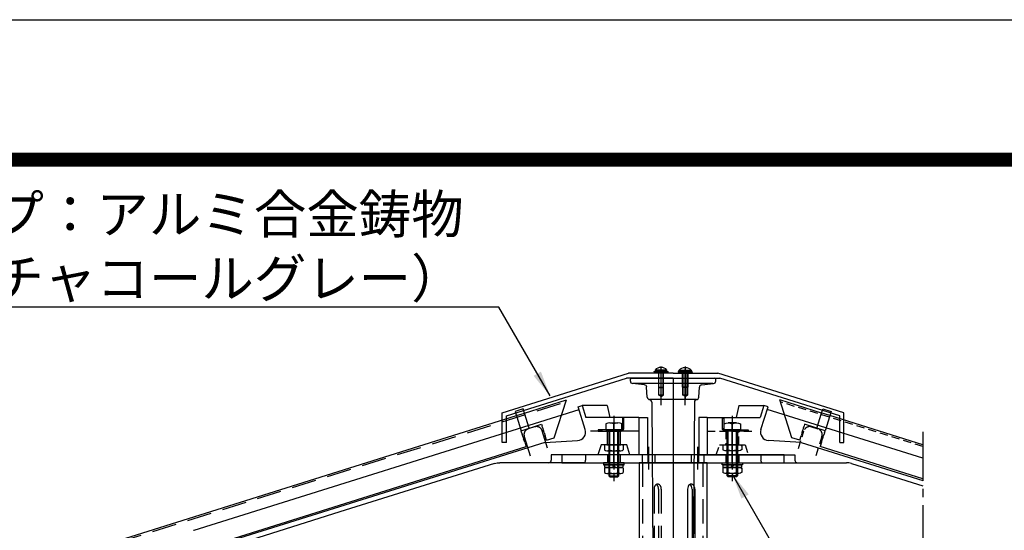
# Model space of a CAD drawing. Extents: x -59648 to 12600, y -26008 to 8910.
# Drawn here: x 8406 to 10710, y 7716 to 8910 of the extents above; entities that cross this region are included whole.
import ezdxf
from ezdxf.enums import TextEntityAlignment as Align

# ---------------------------------------------------------------- set-up
doc = ezdxf.new("R2010")
doc.units = 0
doc.header["$LTSCALE"] = 9
doc.linetypes.add('CENTER2', pattern=[28.575, 19.05, -3.175, 3.175, -3.175])
doc.linetypes.add('HIDDEN2', pattern=[4.7625, 3.175, -1.5875])
doc.layers.get('0').update_dxf_attribs({"linetype": 'CONTINUOUS'})
doc.layers.get('DEFPOINTS').update_dxf_attribs({"linetype": 'CONTINUOUS'})
for name, color, linetype in [('P001', 131, 'CONTINUOUS'), ('P002', 181, 'CONTINUOUS'), ('P009', 51, 'CONTINUOUS'), ('P010', 101, 'CONTINUOUS'), ('P011', 151, 'CONTINUOUS'), ('P012', 201, 'CONTINUOUS'), ('P013', 11, 'CONTINUOUS'), ('P901', 135, 'CONTINUOUS'), ('P902', 185, 'CONTINUOUS'), ('P909', 55, 'CONTINUOUS'), ('P910', 105, 'CONTINUOUS'), ('P911', 155, 'CONTINUOUS'), ('P912', 205, 'CONTINUOUS'), ('P920', 125, 'CONTINUOUS'), ('P_1CENTER', 2, 'CONTINUOUS'), ('P_2DIM', 6, 'CONTINUOUS'), ('P_5DRAWFRAME', 104, 'CONTINUOUS')]:
    doc.layers.add(name, color=color, linetype=linetype)
doc.styles.add('BIGFONT', font='simplex.shx', dxfattribs={"bigfont": 'bigfont.shx'})
doc.dimstyles.new('DIMBIGFONT$7', dxfattribs={"dimtxt": 3, "dimasz": 2, "dimexe": 1.5, "dimexo": 3, "dimgap": 0.75, "dimtad": 1, "dimdec": 1, "dimdsep": 46, "dimtxsty": 'BIGFONT', "dimsah": 1, "dimcen": 0, "dimclrt": 230, "dimadec": 0, "dimazin": 0, "dimtfac": 0.6, "dimtdec": 1, "dimtofl": 0, "dimtmove": 0, "dimatfit": 3, "dimfxl": 0, "dimtvp": 1, "dimtolj": 1, "dimarcsym": 0})

# ---------------------------------------------------------------- blocks, each defined once
blk = doc.blocks.new('DFP3')
at = {"color": 0}
for p, q in [((21.5, 286.6), (408, 286.6)), ((21.5, 286.55), (408, 286.55)), ((21.5, 286.5), (408, 286.5)), ((21.5, 286.45), (408, 286.45)), ((21.5, 286.4), (408, 286.4)), ((408, 286.35), (21.5, 286.35)), ((21.5, 286.3), (408, 286.3)), ((408, 286.25), (21.5, 286.25)), ((21.5, 286.2), (408, 286.2)), ((408, 286.15), (21.5, 286.15)), ((21.5, 286.1), (408, 286.1)), ((21.5, 286.05), (408, 286.05)), ((21.5, 286), (408, 286)), ((21.5, 285.95), (408, 285.95)), ((21.5, 285.9), (408, 285.9)), ((21.5, 285.85), (408, 285.85)), ((21.5, 285.8), (408, 285.8)), ((21.5, 285.75), (408, 285.75)), ((21.5, 285.7), (408, 285.7)), ((408, 285.65), (21.5, 285.65)), ((21.5, 285.6), (408, 285.6))]:
    blk.add_line(p, q, dxfattribs=at)
at = {"layer": 'DEFPOINTS', "color": 0}
blk.add_line((0, 297), (420, 297), dxfattribs=at)
at = {"color": 83, "style": 'BIGFONT'}
for tag, height, p in [('PROJECT1', 4, (283.377, 25.596)), ('DATE', 3, (344.677, 25.842)), ('SCALE', 3, (379.677, 25.842)), ('PROJECT2', 4, (284.202, 17.842)), ('PROJECT3', 4, (284.202, 10.567)), ('DWGNO', 3, (358.677, 10.567))]:
    blk.add_attdef(tag, text='', height=height, dxfattribs=at).set_placement(p, align=Align.BOTTOM_CENTER)
at = {"color": 83, "ltscale": 0.5, "style": 'BIGFONT', "flags": 8}
for tag, p in [('REV04', (26.475, 27.614)), ('REV03', (26.475, 21.705)), ('REV02', (26.475, 15.575)), ('REV01', (26.475, 10.325))]:
    blk.add_attdef(tag, text='', height=2, dxfattribs=at).set_placement(p, align=Align.BOTTOM_LEFT)
for tag, p in [('REVD4', (80.979, 27.614)), ('R4D', (92.672, 27.614)), ('R4C', (101.797, 27.614)), ('R4A', (110.922, 27.614)), ('REVD3', (80.979, 21.705)), ('R3D', (92.672, 21.705)), ('R3C', (101.797, 21.705)), ('R3A', (110.922, 21.705)), ('REVD2', (80.979, 15.575)), ('R2D', (92.672, 15.575)), ('R2C', (101.797, 15.575)), ('R2A', (110.922, 15.575)), ('REVD1', (80.979, 10.325)), ('R1D', (92.672, 10.325)), ('R1C', (101.797, 10.325)), ('R1A', (110.922, 10.325))]:
    blk.add_attdef(tag, text='', height=2, dxfattribs=at).set_placement(p, align=Align.BOTTOM_CENTER)
blk = doc.blocks.new('A$C661721A7')
at = {"layer": 'P001'}
for p, q in [((-555.2, 28), (748.5, 28)), ((758.5, 28), (809.8, 28)), ((783, -10), (809.8, 28)), ((748.5, 9.5), (773.5, 9.5)), ((748.5, 7.4), (748.5, 9.5)), ((748.5, 7.4), (748.5, 5.4)), ((748.5, 1.4), (748.5, 5.4)), ((748.5, 1.4), (748.5, -0.6)), ((773.5, 9.5), (773.5, 7.4)), ((773.5, 5.4), (773.5, 7.4)), ((773.5, 5.4), (773.5, 1.4)), ((773.5, -0.6), (773.5, 1.4)), ((-555.2, -10), (748.5, -10)), ((748.5, -4.6), (748.5, -0.6)), ((748.5, -4.6), (748.5, -10)), ((773.5, -0.6), (773.5, -4.6)), ((773.5, -10), (773.5, -4.6)), ((773.5, -10), (783, -10))]:
    blk.add_line(p, q, dxfattribs=at)
at = {"layer": 'P002'}
blk.add_lwpolyline([(748.5, 9.5), (758.5, 9.5), (758.5, 33), (748.5, 33)], close=True, dxfattribs=at)
at = {"layer": 'P901', "linetype": 'HIDDEN2'}
for p, q in [((-555.2, 26), (808.4, 26)), ((748.5, 28), (758.5, 28))]:
    blk.add_line(p, q, dxfattribs=at)
at = {"layer": 'P902', "linetype": 'HIDDEN2'}
blk.add_line((748.5, 28), (758.5, 28), dxfattribs=at)
blk = doc.blocks.new('ACADutil6161523-4655')
at = {"layer": 'P920'}
for p, q in [((-8.2, 0), (8.2, 0)), ((-11, -1), (-11, -6)), ((-8.2, -7), (8.2, -7)), ((-5.5, -1), (-5.5, -6)), ((5.5, -1), (5.5, -6)), ((11, -1), (11, -6))]:
    blk.add_line(p, q, dxfattribs=at)
for centre, radius, start, end in [((-8.2, -4.4), 4.4, 51.4141, 128.5859), ((0, -16.1), 16.1, 70.1444, 109.8556), ((-8.2, -2.6), 4.4, 231.4141, 308.5859), ((0, 9.1), 16.1, 250.1444, 289.8556), ((8.2, -4.4), 4.4, 51.4141, 128.5859), ((8.2, -2.6), 4.4, 231.4141, 308.5859)]:
    blk.add_arc(centre, radius, start, end, dxfattribs=at)
blk = doc.blocks.new('ACADutil6161527-2545')
at = {"layer": 'P920'}
for p, q in [((-4.8, 8), (4.8, 8)), ((-4.8, -55), (-4.8, 0)), ((0, 0), (0, 7)), ((4.8, -55), (4.8, 0)), ((-6, -53.8), (6, -53.8))]:
    blk.add_line(p, q, dxfattribs=at)
for points in [[(-9.5, 7), (-9.5, 0), (0, 0), (9.5, 0), (9.5, 7)], [(-6, 0), (-6, -53.8), (-4.8, -55), (4.8, -55), (6, -53.8), (6, 0)]]:
    blk.add_lwpolyline(points, dxfattribs=at)
for centre in [(-4.8, -4.2), (4.8, -4.2)]:
    blk.add_arc(centre, 12.2, 67.1483, 112.8517, dxfattribs=at)
blk = doc.blocks.new('ACADutil1201109-0736')
at = {"layer": 'P920'}
for p, q in [((-2.4, -20), (-2.4, 0)), ((2.4, -20), (2.4, 0)), ((-3, -19.4), (3, -19.4))]:
    blk.add_line(p, q, dxfattribs=at)
blk.add_lwpolyline([(-7, 0), (7, 0), (7, 0.4), (-7, 0.4)], close=True, dxfattribs=at)
blk.add_lwpolyline([(-3, 0), (-3, -19.4), (-2.4, -20), (2.4, -20), (3, -19.4), (3, 0)], dxfattribs=at)
blk.add_arc((0, -5.4), 9.1, 39.7151, 140.2849, dxfattribs=at)
blk = doc.blocks.new('ACADutil01200919-101')
at = {"layer": 'P920'}
for p, q in [((-11, -6.5), (-11, -11.5)), ((-8.2, -5.5), (8.2, -5.5)), ((-5.5, -6.5), (-5.5, -11.5)), ((0, -5.5), (-1.7, -2.5)), ((0, -2.5), (1.7, -5.5)), ((5.5, -6.5), (5.5, -11.5)), ((11, -6.5), (11, -11.5)), ((-8.2, -12.5), (8.2, -12.5))]:
    blk.add_line(p, q, dxfattribs=at)
for points in [[(12, 0), (-12, 0), (-12, -2.5), (12, -2.5)], [(10.8, -2.5), (-10.8, -2.5), (-10.8, -5.5), (10.8, -5.5)]]:
    blk.add_lwpolyline(points, close=True, dxfattribs=at)
for centre, radius, start, end in [((-8.2, -9.9), 4.4, 51.4141, 128.5859), ((0, -21.6), 16.1, 70.1444, 109.8556), ((8.2, -9.9), 4.4, 51.4141, 128.5859), ((-8.2, -8.1), 4.4, 231.4141, 308.5859), ((0, 3.6), 16.1, 250.1444, 289.8556), ((8.2, -8.1), 4.4, 231.4141, 308.5859)]:
    blk.add_arc(centre, radius, start, end, dxfattribs=at)
blk = doc.blocks.new('A$C26315948')
at = {"layer": 'P012'}
for p, q in [((-7.7, 58), (-37, 58)), ((-37, 58), (-32.7, 44)), ((-7.7, 58), (-4.6, 44)), ((-491.1, -87.8), (-40.8, 53.3)), ((-33.4, 29.8), (-41.8, 56.5)), ((29.4, 44), (-32.7, 44)), ((29.4, 44), (29.4, 0)), ((29.4, 44), (39.3, 44)), ((39.3, 44), (39.3, 0)), ((-80.7, 14.8), (-470.3, -107.3)), ((-80.7, 14.8), (-42.5, 16.8)), ((29.4, 0), (-73.2, 0)), ((-73.2, 0), (-73.2, -6)), ((-33.2, 0), (-33.2, -6)), ((39.3, 0), (29.4, 0)), ((-76.2, -9), (-133.5, -9)), ((-35.3, -9), (-76.2, -9))]:
    blk.add_line(p, q, dxfattribs=at)
at = {"layer": 'P012', "flags": 128}
for points in [[(-41.8, 56.5), (-39.5, 57.2), (-37, 58)], [(-139.5, -9.9), (-320.5, -66.6), (-432.7, -101.8)], [(-139.5, -9.9), (-136.5, -9.2), (-133.5, -9)], [(-492.1, -88.1), (-492, -88), (-491.3, -87.8), (-491.1, -87.8), (-491.1, -87.8)]]:
    blk.add_lwpolyline(points, dxfattribs=at)
at = {"layer": 'P012'}
for centre, radius, start, end in [((-43, 26.8), 10, 273.0041, 17.3924), ((-76.2, -6), 3, 269.9958, 359.9957), ((-35.9, -6.4), 2.68, 281.5083, 7.9549)]:
    blk.add_arc(centre, radius, start, end, dxfattribs=at)
at = {"layer": 'P912', "linetype": 'HIDDEN2'}
for p, q in [((-92.7, 32.9), (-100.3, 30.5)), ((-77.5, 7.8), (-83.9, 28.3)), ((29.4, 28), (-27.5, 28)), ((-7.5, 12), (-7.5, 28)), ((7.5, 28), (7.5, 12)), ((-104.9, 21.7), (-97.8, -1)), ((-15, 12), (-18.8, 0)), ((-7.5, 12), (-15, 12)), ((7.5, 12), (-7.5, 12)), ((15, 12), (7.5, 12)), ((18.8, 0), (15, 12))]:
    blk.add_line(p, q, dxfattribs=at)
for centre, start, end in [((-98.2, 23.8), 107.3975, 197.3975), ((-90.6, 26.2), 17.3975, 107.3975)]:
    blk.add_arc(centre, 7, start, end, dxfattribs=at)
at = {"layer": 'P_1CENTER', "linetype": 'CENTER2'}
blk.add_line((0, -10), (0, 38), dxfattribs=at)
blk = doc.blocks.new('A$C384E45F4')
at = {"layer": 'P010'}
for p, q in [((-49, 0), (49, 0)), ((0, 0), (0, -389)), ((-50, -3.3), (-50, -1)), ((-33.5, -7.7), (-47.3, -6.3)), ((-30.2, -22.2), (-30.9, -10.5)), ((30.2, -22.2), (30.9, -10.5)), ((33.5, -7.7), (47.3, -6.3)), ((50, -3.3), (50, -1)), ((27.2, -25), (-27.2, -25)), ((-25, -28), (-22, -386)), ((25, -28), (22, -386)), ((-16.7, -374), (-16.7, -386.1)), ((-7.4, -374), (-7.4, -386.1)), ((-19, -389), (19, -389))]:
    blk.add_line(p, q, dxfattribs=at)
for centre, radius, start, end in [((-49, -1), 1, 90, 180), ((49, -1), 1, 0, 90), ((-47, -3.3), 3, 180, 263.991), ((-33.8, -10.7), 3, 3.3665, 83.991), ((33.8, -10.7), 3, 96.009, 176.6335), ((47, -3.3), 3, 276.009, 0), ((-27.2, -22), 3, 183.3665, 270), ((27.2, -22), 3, 270, 356.6335), ((-28, -28), 3, 0.4722, 90), ((28, -28), 3, 90, 179.5278), ((-19, -386), 3, 180.4722, 270), ((19, -386), 3, 270, 359.5278)]:
    blk.add_arc(centre, radius, start, end, dxfattribs=at)
blk.add_ellipse((12.9, -230), major_axis=(0, 5.25), ratio=0.673435, dxfattribs=at)
for centre, major_axis, ratio, start_param, end_param in [((-12, -374), (0, 6), 0.776142, 4.712389, 7.853982), ((-17, -386.1), (0, 2.86), 0.102456, 3.141593, 4.712389), ((-7.1, -386.1), (0, 2.86), 0.102456, 7.853982, 9.424778)]:
    blk.add_ellipse(centre, major_axis=major_axis, ratio=ratio, start_param=start_param, end_param=end_param, dxfattribs=at)
at = {"layer": 'P910', "linetype": 'HIDDEN2'}
for p, q in [((-17.1, 0), (-17.1, -20)), ((-16.6, -20), (-16.6, 0)), ((-11.7, -20), (-11.7, 0)), ((-11.1, -20), (-11.1, 0)), ((11.1, 0), (11.1, -20)), ((11.7, -20), (11.7, 0)), ((16.6, -20), (16.6, 0)), ((17.1, -20), (17.1, 0)), ((-11.1, -20), (-17.1, -20)), ((-14.1, -21.5), (-16.6, -20)), ((-14.1, -21.5), (-11.7, -20)), ((17.1, -20), (11.1, -20)), ((14.1, -21.5), (11.7, -20)), ((14.1, -21.5), (16.6, -20)), ((-12.9, -224.7), (12.9, -224.7)), ((-12.9, -235.2), (12.9, -235.2)), ((-12, -368), (12, -368)), ((7.4, -374), (7.4, -386.1)), ((16.7, -374), (16.7, -386.1))]:
    blk.add_line(p, q, dxfattribs=at)
at = {"layer": 'P910'}
blk.add_line((46.7, -6.3), (-46.7, -6.3), dxfattribs=at)
at = {"layer": 'P910', "linetype": 'HIDDEN2'}
blk.add_ellipse((-12.9, -230), major_axis=(0, 5.25), ratio=0.673435, dxfattribs=at)
for centre, major_axis, ratio, start_param, end_param in [((12, -374), (0, 6), 0.776142, 4.712389, 7.853982), ((7.1, -386.1), (0, 2.86), 0.102456, 3.141593, 4.712389), ((17, -386.1), (0, 2.86), 0.102456, 7.853982, 9.424778)]:
    blk.add_ellipse(centre, major_axis=major_axis, ratio=ratio, start_param=start_param, end_param=end_param, dxfattribs=at)
at = {"layer": 'P_1CENTER', "linetype": 'CENTER2'}
for p, q in [((-14.1, -31.5), (-14.1, 10)), ((14.1, -31.5), (14.1, 10))]:
    blk.add_line(p, q, dxfattribs=at)
blk = doc.blocks.new('A$C0E6A048F')
at = {"layer": 'P009'}
for p, q in [((0, 0), (0, -380.2)), ((17, -40), (17, -140)), ((22.3, -40), (22.3, -140)), ((25.5, -40), (25.5, -140))]:
    blk.add_line(p, q, dxfattribs=at)
for points in [[(-130, -9), (130, -9), (130, 0), (-130, 0)], [(-39.8, -380.2), (39.8, -380.2), (39.8, -9), (-39.8, -9)]]:
    blk.add_lwpolyline(points, close=True, dxfattribs=at)
for centre, start_param, end_param in [((21.2, -40), 4.712389, 7.853982), ((18, -40), 4.712389, 5.898789), ((21.2, -140), 1.570796, 4.712389), ((18, -140), 3.525989, 4.712389), ((-18, -284.2), 0.384397, 2.757196), ((18, -314.2), 3.525989, 5.898789)]:
    blk.add_ellipse(centre, major_axis=(0, 6), ratio=0.707107, start_param=start_param, end_param=end_param, dxfattribs=at)
for centre, major_axis in [((21.2, -165), (0, 3.5)), ((21.2, -165), (0, 3)), ((-21.2, -284.2), (0, 6)), ((21.2, -314.2), (0, 6))]:
    blk.add_ellipse(centre, major_axis=major_axis, ratio=0.707107, dxfattribs=at)
at = {"layer": 'P909', "linetype": 'HIDDEN2'}
for p, q in [((-76.8, 0), (-76.8, -9)), ((-61.8, 0), (-61.8, -9)), ((-36.2, 0), (-36.2, -9)), ((-29.7, 0), (-29.7, -9)), ((-21.2, 0), (-21.2, -9)), ((21.2, 0), (21.2, -9)), ((29.7, 0), (29.7, -9)), ((36.2, 0), (36.2, -9)), ((61.8, 0), (61.8, -9)), ((61.8, 0), (61.8, -9)), ((76.8, 0), (76.8, -9)), ((76.8, 0), (76.8, -9)), ((-35.3, -380.2), (-35.3, -9)), ((35.3, -380.2), (35.3, -9)), ((-22.3, -40), (-22.3, -140)), ((-17, -40), (-17, -140)), ((-13.8, -40), (-13.8, -140))]:
    blk.add_line(p, q, dxfattribs=at)
for centre, major_axis, start_param, end_param in [((-18, -40), (0, 6), 4.712389, 7.853982), ((-21.2, -40), (0, 6), 4.712389, 5.898789), ((-18, -140), (0, 6), 1.570796, 4.712389), ((-21.2, -140), (0, 6), 3.525989, 4.712389), ((-21.2, -165), (0, 3), 3.989655, 5.435123), ((-21.2, -165), (0, 3.5), 3.983676, 5.441102), ((24.4, -284.2), (0, 6), 0.384397, 2.757196), ((-24.4, -314.2), (0, 6), 3.525989, 5.898789)]:
    blk.add_ellipse(centre, major_axis=major_axis, ratio=0.707107, start_param=start_param, end_param=end_param, dxfattribs=at)
for centre, major_axis in [((-18, -165), (0, 3.5)), ((-18, -165), (0, 3)), ((21.2, -284.2), (0, 6)), ((-21.2, -314.2), (0, 6))]:
    blk.add_ellipse(centre, major_axis=major_axis, ratio=0.707107, dxfattribs=at)
at = {"layer": 'P_1CENTER'}
for p, q in [((-69.3, 9.5), (-69.3, -16.8)), ((-28.7, 9.5), (-28.7, -16.8)), ((28.7, 9.5), (28.7, -16.8)), ((69.3, 9.5), (69.3, -16.8))]:
    blk.add_line(p, q, dxfattribs=at)
blk = doc.blocks.new('A$C2B5F0E92')
at = {"layer": 'P011'}
blk.add_lwpolyline([(0, -18.5), (0, 8.5, 0.414214), (-3, 11.5), (-15, 11.5), (-15, 10), (-3, 10, -0.414214), (-1.5, 8.5), (-1.5, -18.5)], format="xyb", close=True, dxfattribs=at)
at = {"layer": 'P911', "linetype": 'HIDDEN2'}
for p, q in [((-3, 11.5), (-3, 10)), ((-1.5, 8.5), (0, 8.5)), ((0, 6), (-1.5, 6)), ((-1.5, -6), (0, -6))]:
    blk.add_line(p, q, dxfattribs=at)
at = {"layer": 'P_1CENTER', "linetype": 'CENTER2'}
blk.add_line((5, 0), (-6.5, 0), dxfattribs=at)
blk = doc.blocks.new('A$C19D24CFF')
at = {"layer": 'P001'}
for p, q in [((4867.6, 2214.2), (4720.8, 2260.2)), ((4763.3, 2127.4), (4720.8, 2260.2)), ((5222.7, 2102.9), (4896.2, 2205.2)), ((4799, 2145.8), (4795.4, 2134.3)), ((4799, 2145.8), (4800.7, 2151.4)), ((4804.3, 2163), (4800.7, 2151.4)), ((4804.3, 2163), (4806.1, 2168.6)), ((4808, 2174.7), (4806.1, 2168.6)), ((4879.6, 2152.3), (4808, 2174.7)), ((4877.7, 2146.2), (4875.9, 2140.5)), ((4877.7, 2146.2), (4879.6, 2152.3)), ((4790.5, 2118.9), (4763.3, 2127.4)), ((4790.5, 2118.9), (4795.4, 2134.3)), ((4866.9, 2111.8), (4862.1, 2096.5)), ((4866.9, 2111.8), (4870.5, 2123.4)), ((4872.3, 2129), (4870.5, 2123.4)), ((4872.3, 2129), (4875.9, 2140.5)), ((5222.7, 1983.5), (4862.1, 2096.5))]:
    blk.add_line(p, q, dxfattribs=at)
at = {"layer": 'P002'}
blk.add_lwpolyline([(4879.6, 2152.3), (4851, 2161.3), (4872, 2228.5), (4900.7, 2219.6)], close=True, dxfattribs=at)
at = {"layer": 'P009'}
blk.add_line((4346, 2040), (4346, 896.4), dxfattribs=at)
at = {"layer": 'P012'}
for p, q in [((4576.9, 2241), (4567.6, 2199)), ((4576.9, 2241), (4665.1, 2241)), ((4665.1, 2241), (4651.9, 2199)), ((4654.2, 2156.3), (4679.4, 2236.5)), ((5222.7, 2055.8), (4676.4, 2227)), ((4436, 2199), (4436, 2067)), ((4465.8, 2199), (4436, 2199)), ((4465.8, 2199), (4651.9, 2199)), ((4465.8, 2199), (4465.8, 2067)), ((4796, 2111.3), (4681.3, 2117.4)), ((4796, 2111.3), (5222.7, 1977.6)), ((4436, 2067), (4465.8, 2067)), ((4465.8, 2067), (4773.5, 2067)), ((4653.6, 2067), (4653.6, 2049)), ((4659.9, 2040), (4782.5, 2040)), ((4773.5, 2067), (4773.5, 2049)), ((4782.5, 2040), (4954.3, 2040))]:
    blk.add_line(p, q, dxfattribs=at)
for points in [[(4679.4, 2236.5), (4672.3, 2238.7), (4665.1, 2241)], [(4972.3, 2037.2), (4963.5, 2039.3), (4954.3, 2040)], [(4972.3, 2037.2), (5222.7, 1958.8)]]:
    blk.add_lwpolyline(points, dxfattribs=at)
for centre, radius, start, end in [((4682.9, 2147.3), 30, 162.6076, 266.9959), ((4661.5, 2047.9), 8.05, 172.0451, 258.4917), ((4782.5, 2049), 9, 180.0043, 270.0042)]:
    blk.add_arc(centre, radius, start, end, dxfattribs=at)
at = {"layer": 'P013'}
for p, q in [((3746, 2215.4), (4189.5, 2354.4)), ((4346, 2354.4), (4189.5, 2354.4)), ((4346, 2354.4), (4502.6, 2354.4)), ((4946, 2215.4), (4502.6, 2354.4)), ((3761, 2204.4), (4182.2, 2336.4)), ((4346, 2336.4), (4182.2, 2336.4)), ((4346, 2336.4), (4509.8, 2336.4)), ((4931, 2204.4), (4509.8, 2336.4)), ((3746, 2110.4), (3746, 2215.4)), ((4946, 2110.4), (4946, 2215.4)), ((3761, 2110.4), (3761, 2204.4)), ((4931, 2110.4), (4931, 2204.4)), ((3761, 2110.4), (3746, 2110.4)), ((4931, 2110.4), (4946, 2110.4))]:
    blk.add_line(p, q, dxfattribs=at)
at = {"layer": 'P901', "linetype": 'HIDDEN2'}
for p, q in [((5222.7, 2096.7), (4723, 2253.3)), ((4896.2, 2205.2), (4867.6, 2214.2))]:
    blk.add_line(p, q, dxfattribs=at)
at = {"layer": 'P902', "linetype": 'HIDDEN2'}
blk.add_line((4896.2, 2205.2), (4867.6, 2214.2), dxfattribs=at)
at = {"layer": 'P912', "linetype": 'HIDDEN2'}
for p, q in [((4465.8, 2151), (4636.4, 2151)), ((4531.4, 2151), (4531.4, 2103)), ((4576.4, 2103), (4576.4, 2151)), ((4786.3, 2090.2), (4805.6, 2151.9)), ((4831.9, 2165.7), (4854.8, 2158.5)), ((4868.6, 2132.2), (4847.2, 2063.9)), ((4497.6, 2067), (4508.9, 2103)), ((4508.9, 2103), (4531.4, 2103)), ((4531.4, 2103), (4576.4, 2103)), ((4576.4, 2103), (4598.9, 2103)), ((4598.9, 2103), (4610.2, 2067))]:
    blk.add_line(p, q, dxfattribs=at)
for centre, start, end in [((4825.6, 2145.7), 72.6025, 162.6025), ((4848.5, 2138.5), 342.6025, 72.6025)]:
    blk.add_arc(centre, 21, start, end, dxfattribs=at)
at = {"layer": 'P920'}
for p, q in [((4279.6, 2360.4), (4288.6, 2363.4)), ((4279.6, 2358.9), (4279.6, 2360.4)), ((4279.6, 2360.4), (4327.6, 2360.4)), ((4279.6, 2358.9), (4282.6, 2354.4)), ((4327.6, 2358.9), (4279.6, 2358.9)), ((4324.6, 2354.4), (4282.6, 2354.4)), ((4288.6, 2363.4), (4317.1, 2363.4)), ((4317.1, 2363.4), (4327.6, 2360.4)), ((4327.6, 2358.9), (4324.6, 2354.4)), ((4327.6, 2360.4), (4327.6, 2358.9)), ((4375, 2363.4), (4364.5, 2360.4)), ((4412.5, 2360.4), (4364.5, 2360.4)), ((4364.5, 2360.4), (4364.5, 2358.9)), ((4364.5, 2358.9), (4367.5, 2354.4)), ((4364.5, 2358.9), (4412.5, 2358.9)), ((4367.5, 2354.4), (4409.5, 2354.4)), ((4403.5, 2363.4), (4375, 2363.4)), ((4412.5, 2360.4), (4403.5, 2363.4)), ((4412.5, 2358.9), (4409.5, 2354.4)), ((4412.5, 2358.9), (4412.5, 2360.4))]:
    blk.add_line(p, q, dxfattribs=at)
at = {"layer": 'P_1CENTER', "linetype": 'CENTER2'}
for p, q in [((4303.6, 2376.9), (4303.6, 2262.4)), ((4388.5, 2376.9), (4388.5, 2262.4)), ((4138.2, 2204.1), (4138.2, 1951.7)), ((4553.9, 2204.1), (4553.9, 1951.7)), ((4553.9, 2204.1), (4553.9, 1951.7)), ((4553.9, 2037), (4553.9, 2181))]:
    blk.add_line(p, q, dxfattribs=at)
at = {"layer": 'P001', "xscale": 3.000000000001816, "yscale": 3, "zscale": 3, "rotation": 17.39747081869376}
blk.add_blockref('A$C661721A7', (1678.2, 1453.7), dxfattribs=at)
at = {"layer": 'P009', "xscale": 3, "yscale": 3, "zscale": 3}
blk.add_blockref('A$C0E6A048F', (4346, 2067), dxfattribs=at)
at = {"layer": 'P010', "xscale": 3, "yscale": 3, "zscale": 3}
blk.add_blockref('A$C384E45F4', (4346, 2336.4), dxfattribs=at)
at = {"layer": 'P011', "yscale": 3, "zscale": 3}
for p, xscale, rotation in [((4138.2, 2151), 3, 270), ((4553.9, 2151), -3, 90)]:
    blk.add_blockref('A$C2B5F0E92', p, dxfattribs=dict(at, xscale=xscale, rotation=rotation))
at = {"layer": 'P012', "xscale": 3, "yscale": 3, "zscale": 3}
blk.add_blockref('A$C26315948', (4138.2, 2067), dxfattribs=at)
at = {"layer": 'P920', "yscale": 3, "zscale": 3}
for name, p, xscale in [('ACADutil1201109-0736', (4303.6, 2363.4), 3), ('ACADutil1201109-0736', (4388.5, 2363.4), -3), ('ACADutil6161527-2545', (4138.2, 2155.5), 3), ('ACADutil6161527-2545', (4553.9, 2155.5), -3), ('ACADutil6161523-4655', (4138.2, 2103), 3), ('ACADutil6161523-4655', (4553.9, 2103), -3), ('ACADutil01200919-101', (4138.2, 2040), 3), ('ACADutil01200919-101', (4553.9, 2040), -3)]:
    blk.add_blockref(name, p, dxfattribs=dict(at, xscale=xscale))
blk = doc.blocks.new('A$C285079F3')
at = {"layer": 'P_1CENTER', "linetype": 'CENTER2'}
blk.add_lwpolyline([(5222.7, 2189.2), (5222.7, 1719.1), (5181.5, 1704.1), (5264, 1674.1), (5222.7, 1659.1), (5222.7, 1189.1)], dxfattribs=at)
at = {"layer": 'P_5DRAWFRAME'}
blk.add_blockref('A$C19D24CFF', (0, 41.2), dxfattribs=at)

msp = doc.modelspace()

# ---------------------------------------------------------------- linework, layer by layer
at = {"layer": 'P_1CENTER', "linetype": 'CENTER2'}
msp.add_line((9935, 8071.57), (9935, 6513.94), dxfattribs=at)

# ---------------------------------------------------------------- block references
at = {"layer": 'P010', "xscale": 0.6666666666660603, "yscale": 0.6666666666669698, "zscale": 0.6666666666666666}
msp.add_blockref('A$C285079F3', (7037.65, 6486.47), dxfattribs=at)
at = {"layer": 'P_5DRAWFRAME', "xscale": 30, "yscale": 30, "zscale": 30}
msp.add_blockref('DFP3', (0, 0), dxfattribs=at)

# ---------------------------------------------------------------- texts
at = {"layer": 'P_2DIM', "insert": (9444.93, 8260.06), "char_height": 90, "attachment_point": 9, "style": 'BIGFONT'}
msp.add_mtext('{\\C230;ルーフトップ：アルミ合金鋳物\\P合成樹脂塗装（チャコールグレー）}', dxfattribs=at)

# ---------------------------------------------------------------- leaders
at = {"layer": 'P_2DIM', "annotation_type": 0, "has_hookline": 1}
for points, hookline_direction, text_width in [([(9647.23, 8030.05), (9527.43, 8237.56), (9467.43, 8237.56)], 1, 1710.86), ([(10073.58, 7846.93), (10667.47, 6817.93), (10727.47, 6817.93)], 0, 1199.14)]:
    msp.add_leader(points, dimstyle='DIMBIGFONT$7', override={"dimscale": 30, "dimazin": 2}, dxfattribs=dict(at, hookline_direction=hookline_direction, text_width=text_width))

doc.saveas('drawing.dxf')
